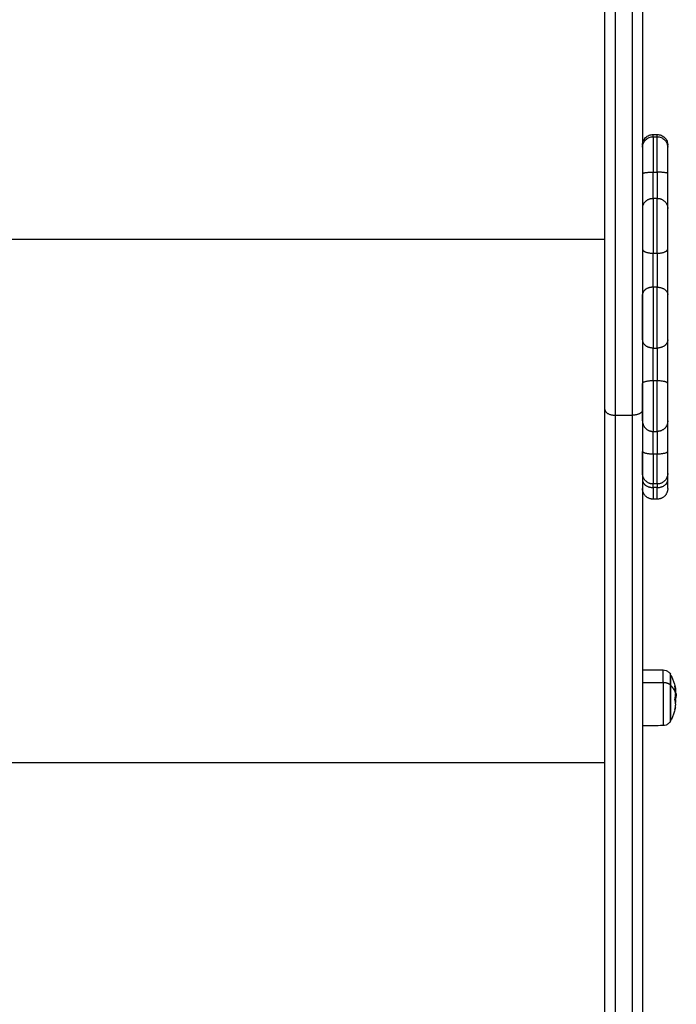
# Model space of a CAD drawing. Units: millimetres. Extents: x 2258.5 to 2275.9, y 7992.9 to 8010.8.
# Drawn here: x 2265.6 to 2266, y 7995.3 to 7995.8 of the extents above; entities that cross this region are included whole.
import ezdxf

# ---------------------------------------------------------------- set-up
doc = ezdxf.new("R2010")
doc.units = ezdxf.units.MM
doc.layers.add('Make2D$Visible$Curves', color=255, linetype='Continuous')
doc.layers.add('Make2D$Visible$Tangents', color=8, linetype='Continuous')

# ---------------------------------------------------------------- blocks, each defined once
blk = doc.blocks.new('S155A')
at = {"layer": 'Make2D$Visible$Curves'}
for points, weights in [([(2255.60179, 8017.72638), (2255.60179, 8017.56823), (2255.60179, 8017.43403)], [1, 0.961401499601, 1]), ([(2255.61979, 8017.72638), (2255.61979, 8017.56823), (2255.61979, 8017.43403)], [1, 0.961401499601, 1]), ([(2255.58625, 8017.57572), (2255.58589, 8017.5739), (2255.58645, 8017.57209)], [1, 0.989993702711, 1]), ([(2255.5865, 8017.57665), (2255.58635, 8017.57619), (2255.58625, 8017.57572)], [1, 0.999331679624, 1]), ([(2255.58622, 8017.57207), (2255.58598, 8017.57136), (2255.58589, 8017.57064)], [1, 0.9983855164, 1]), ([(2255.58645, 8017.57191), (2255.58619, 8017.5706), (2255.58615, 8017.56926)], [1, 0.997556373017, 1]), ([(2255.58623, 8017.57225), (2255.58619, 8017.57283), (2255.58619, 8017.57341)], [1, 0.999550788413, 1]), ([(2255.58602, 8017.57064), (2255.58594, 8017.57019), (2255.58591, 8017.56974)], [0.998738758382, 0.998740839438, 1]), ([(2255.58604, 8017.5686), (2255.5861, 8017.56837), (2255.58618, 8017.56814)], [1, 0.999834060097, 1]), ([(2255.58626, 8017.56641), (2255.58607, 8017.56733), (2255.58614, 8017.56826)], [1, 0.9946769664, 0.994785479086]), ([(2255.58621, 8017.56796), (2255.58627, 8017.56675), (2255.58651, 8017.56555)], [1, 0.99807820259, 1]), ([(2255.5865, 8017.56551), (2255.58635, 8017.56596), (2255.58626, 8017.56641)], [1, 0.999344091708, 1]), ([(2255.58839, 8017.56527), (2255.58839, 8017.56033), (2255.58839, 8017.56033)], [1, 0.877787450124, 1]), ([(2255.58862, 8017.56504), (2255.58862, 8017.55991), (2255.58862, 8017.55991)], [1, 0.815623420404, 0.863377330147]), ([(2255.58989, 8017.4716), (2255.58989, 8017.4766), (2255.59489, 8017.4766)], [1, 0.707106781187, 1]), ([(2255.59689, 8017.4766), (2255.60189, 8017.4766), (2255.60189, 8017.4716)], [1, 0.707106781187, 1]), ([(2255.58989, 8017.4716), (2255.58989, 8017.4716), (2255.58989, 8017.4675)], [1, 0.925955890761, 1]), ([(2255.58989, 8017.46438), (2255.58989, 8017.46938), (2255.59489, 8017.46938)], [1, 0.707106781187, 1]), ([(2255.59689, 8017.46938), (2255.60189, 8017.46938), (2255.60189, 8017.46438)], [1, 0.707106781187, 1]), ([(2255.58989, 8017.4675), (2255.58989, 8017.46567), (2255.58989, 8017.46438)], [1, 0.975016783591, 0.966892736672]), ([(2255.58989, 8017.46438), (2255.58989, 8017.46438), (2255.58989, 8017.45386)], [1, 0.796666435659, 1]), ([(2255.60189, 8017.46438), (2255.60189, 8017.46438), (2255.60189, 8017.45386)], [1, 0.796666435659, 1]), ([(2255.58989, 8017.45386), (2255.58989, 8017.44117), (2255.58989, 8017.43942)], [1, 0.835096413506, 1]), ([(2255.60179, 8017.43403), (2255.60179, 8016.82258), (2255.60179, 8016.33725)], [1, 0.990609729811, 1]), ([(2255.61979, 8017.43403), (2255.61979, 8016.82258), (2255.61979, 8016.33725)], [1, 0.990609729811, 1]), ([(2255.58989, 8017.42157), (2255.58989, 8017.40881), (2255.58989, 8017.40076)], [1, 0.835096415271, 1]), ([(2255.58989, 8017.37928), (2255.58989, 8017.36986), (2255.58989, 8017.35768)], [1, 0.835096413157, 1]), ([(2255.58989, 8017.33832), (2255.58989, 8017.33478), (2255.58989, 8017.32172)], [1, 0.835096414884, 1]), ([(2255.58989, 8017.32172), (2255.58989, 8017.30923), (2255.58989, 8017.30923)], [1, 0.752563648164, 1]), ([(2255.58989, 8017.30923), (2255.58989, 8017.30816), (2255.58989, 8017.30816)], [0.999738212652, 0.996871283921, 1])]:
    blk.add_rational_spline(points, weights, degree=2, dxfattribs=at)
for points, knots in [([(2255.58625, 8017.57572), (2255.58629, 8017.57589), (2255.58632, 8017.57605), (2255.58676, 8017.578), (2255.58736, 8017.57973), (2255.58816, 8017.58137), (2255.58824, 8017.58152), (2255.58832, 8017.58168), (2255.58839, 8017.58183)], [41.641423, 41.641423, 41.641423, 41.641423, 42.153401, 42.153401, 47.630379, 47.630379, 47.630379, 48.150309, 48.150309, 48.150309, 48.150309]), ([(2255.58862, 8017.58225), (2255.5888, 8017.58259), (2255.58903, 8017.58291), (2255.58931, 8017.58318), (2255.58969, 8017.58357), (2255.59016, 8017.58387), (2255.59112, 8017.58425), (2255.59161, 8017.58435), (2255.5921, 8017.58435)], [1.985372, 1.985372, 1.985372, 1.985372, 3.154273, 3.154273, 3.154273, 4.798712, 4.798712, 6.281147, 6.281147, 6.281147, 6.281147]), ([(2255.58622, 8017.57207), (2255.58622, 8017.57209), (2255.58623, 8017.57212), (2255.58623, 8017.57219), (2255.58623, 8017.57222), (2255.58623, 8017.57225)], [0, 0, 0, 0, 0.1045164, 0.1045164, 0.2090328, 0.2090328, 0.2090328, 0.2090328]), ([(2255.58645, 8017.57209), (2255.58646, 8017.57207), (2255.58646, 8017.57205), (2255.58646, 8017.57198), (2255.58646, 8017.57194), (2255.58645, 8017.57192)], [0, 0, 0, 0, 0.1032602, 0.1032602, 0.2065205, 0.2065205, 0.2065205, 0.2065205]), ([(2255.58589, 8017.57064), (2255.58588, 8017.57055), (2255.58586, 8017.57048), (2255.58585, 8017.57043), (2255.58585, 8017.57042), (2255.58585, 8017.57042), (2255.58585, 8017.57041), (2255.58585, 8017.5704), (2255.58585, 8017.57039), (2255.58584, 8017.57037), (2255.58584, 8017.57036), (2255.58584, 8017.57032), (2255.58583, 8017.57031), (2255.58583, 8017.57029), (2255.58583, 8017.57029), (2255.58583, 8017.57029), (2255.58583, 8017.57029), (2255.58583, 8017.57028), (2255.58582, 8017.57027), (2255.58582, 8017.57027), (2255.58582, 8017.57026), (2255.58582, 8017.57025), (2255.58582, 8017.57025), (2255.58581, 8017.57024), (2255.58581, 8017.57024), (2255.58581, 8017.57024), (2255.58581, 8017.57024), (2255.58581, 8017.57024), (2255.58581, 8017.57024), (2255.58581, 8017.57025), (2255.58581, 8017.57025), (2255.58581, 8017.57026)], [-2.244394, -2.244394, -2.244394, -2.244394, -1.683295, -1.683295, -1.665761, -1.665761, -1.648227, -1.613158, -1.543021, -1.543021, -1.402746, -1.402746, -1.122197, -1.122197, -1.104663, -1.104663, -1.087128, -1.05206, -0.981922, -0.981922, -0.841648, -0.841648, -0.701373, -0.701373, -0.631236, -0.631236, -0.561098, -0.561098, -0.280549, -0.280549, -0.083746, -0.083746, -0.083746, -0.083746]), ([(2255.58581, 8017.57027), (2255.58581, 8017.57027), (2255.58581, 8017.57027), (2255.58581, 8017.57027), (2255.58581, 8017.57027), (2255.58581, 8017.57027), (2255.58581, 8017.57027), (2255.58581, 8017.57027), (2255.58581, 8017.57027), (2255.58581, 8017.57026), (2255.58581, 8017.57026), (2255.58582, 8017.57025), (2255.58582, 8017.57025), (2255.58582, 8017.57024), (2255.58582, 8017.57024), (2255.58582, 8017.57024), (2255.58582, 8017.57024), (2255.58582, 8017.57023), (2255.58583, 8017.57021), (2255.58584, 8017.57018), (2255.58584, 8017.57017), (2255.58585, 8017.57015), (2255.58585, 8017.57014), (2255.58586, 8017.57013), (2255.58586, 8017.57012), (2255.58586, 8017.57012), (2255.58586, 8017.57011), (2255.58586, 8017.57011)], [-1.452034, -1.452034, -1.452034, -1.452034, -1.27053, -1.27053, -1.179778, -1.179778, -1.134402, -1.134402, -1.089026, -1.089026, -0.907521, -0.907521, -0.816769, -0.771393, -0.748705, -0.748705, -0.726017, -0.726017, -0.363009, -0.363009, -0.181504, -0.181504, -0.090752, -0.045376, -0.022688, -0.022688, 0, 0, 0, 0]), ([(2255.58612, 8017.56923), (2255.5861, 8017.5693), (2255.58609, 8017.56935), (2255.58607, 8017.56942), (2255.58606, 8017.56944), (2255.58605, 8017.56946), (2255.58605, 8017.56947), (2255.58605, 8017.56947), (2255.58605, 8017.56947), (2255.58605, 8017.56948), (2255.58605, 8017.56949), (2255.58603, 8017.56956), (2255.58601, 8017.56961), (2255.586, 8017.56966), (2255.58599, 8017.56967), (2255.58599, 8017.56968), (2255.58599, 8017.56969), (2255.58599, 8017.5697), (2255.58598, 8017.56973), (2255.58597, 8017.56975), (2255.58594, 8017.56985), (2255.58592, 8017.56992), (2255.5859, 8017.56998), (2255.5859, 8017.56999), (2255.58589, 8017.57001), (2255.58589, 8017.57002), (2255.58589, 8017.57003), (2255.58588, 8017.57004), (2255.58587, 8017.57007), (2255.58587, 8017.57009), (2255.58586, 8017.57011)], [0, 0, 0, 0, 0.271803, 0.271803, 0.407704, 0.407704, 0.44168, 0.44168, 0.458667, 0.458667, 0.475655, 0.543606, 0.815409, 0.815409, 0.883359, 0.883359, 0.917335, 0.917335, 0.95131, 1.087211, 1.087211, 1.630817, 1.630817, 1.766719, 1.766719, 1.834669, 1.834669, 1.90262, 1.90262, 2.174423, 2.174423, 2.174423, 2.174423]), ([(2255.58586, 8017.56924), (2255.58586, 8017.56924), (2255.58587, 8017.56924), (2255.58587, 8017.56923), (2255.58587, 8017.56923), (2255.58587, 8017.56922), (2255.58587, 8017.56922), (2255.58587, 8017.56921), (2255.58587, 8017.56921), (2255.58588, 8017.56919), (2255.58588, 8017.56918), (2255.58589, 8017.56915), (2255.58589, 8017.56914), (2255.5859, 8017.56912), (2255.5859, 8017.56911), (2255.58591, 8017.5691), (2255.58591, 8017.56909), (2255.58591, 8017.56909), (2255.58592, 8017.56906), (2255.58592, 8017.56903), (2255.58594, 8017.56898), (2255.58594, 8017.56896), (2255.58595, 8017.56893), (2255.58595, 8017.56892), (2255.58596, 8017.5689), (2255.58596, 8017.56889), (2255.58596, 8017.56889), (2255.58598, 8017.56881), (2255.58601, 8017.56872), (2255.58604, 8017.5686)], [0, 0, 0, 0, 0.308169, 0.308169, 0.462254, 0.462254, 0.539297, 0.539297, 0.616339, 0.616339, 0.924508, 0.924508, 1.078593, 1.078593, 1.155636, 1.194157, 1.194157, 1.232678, 1.232678, 1.540847, 1.540847, 1.694932, 1.694932, 1.771975, 1.810496, 1.810496, 1.849017, 1.849017, 2.465356, 2.465356, 2.465356, 2.465356]), ([(2255.58615, 8017.56926), (2255.58615, 8017.56923), (2255.58614, 8017.56922), (2255.58613, 8017.5692), (2255.58613, 8017.56921), (2255.58612, 8017.56923)], [0, 0, 0, 0, 0.1042943, 0.1042943, 0.2085886, 0.2085886, 0.2085886, 0.2085886]), ([(2255.58618, 8017.56814), (2255.58618, 8017.56812), (2255.58619, 8017.5681), (2255.5862, 8017.56803), (2255.5862, 8017.56799), (2255.58621, 8017.56796)], [0, 0, 0, 0, 0.1042154, 0.1042154, 0.2084308, 0.2084308, 0.2084308, 0.2084308]), ([(2255.58839, 8017.56033), (2255.58832, 8017.56049), (2255.58824, 8017.56064), (2255.58816, 8017.5608), (2255.58736, 8017.56244), (2255.58676, 8017.56416), (2255.58633, 8017.5661), (2255.58629, 8017.56625), (2255.58626, 8017.56641)], [25.77289, 25.77289, 25.77289, 25.77289, 26.29282, 26.29282, 26.29282, 31.769798, 31.769798, 32.248138, 32.248138, 32.248138, 32.248138]), ([(2255.58651, 8017.56555), (2255.58651, 8017.56552), (2255.58652, 8017.5655), (2255.58651, 8017.56549), (2255.58651, 8017.56549), (2255.5865, 8017.56551)], [0, 0, 0, 0, 0.1046478, 0.1046478, 0.2092956, 0.2092956, 0.2092956, 0.2092956]), ([(2255.5921, 8017.55781), (2255.59161, 8017.55782), (2255.59112, 8017.55791), (2255.59016, 8017.55829), (2255.58969, 8017.5586), (2255.58931, 8017.55898), (2255.58903, 8017.55926), (2255.5888, 8017.55957), (2255.58862, 8017.55991)], [0.035042, 0.035042, 0.035042, 0.035042, 1.517477, 1.517477, 3.161916, 3.161916, 3.161916, 4.334982, 4.334982, 4.334982, 4.334982]), ([(2255.59489, 8017.30423), (2255.59426, 8017.30423), (2255.59364, 8017.30434), (2255.59242, 8017.30483), (2255.59184, 8017.30521), (2255.59136, 8017.30569), (2255.59087, 8017.30617), (2255.59049, 8017.30675), (2255.59012, 8017.30769), (2255.59003, 8017.308), (2255.58996, 8017.30842), (2255.58994, 8017.30852), (2255.58992, 8017.30872), (2255.58991, 8017.30883), (2255.5899, 8017.30898), (2255.5899, 8017.30903), (2255.58989, 8017.3091), (2255.58989, 8017.30913), (2255.58989, 8017.30916), (2255.58989, 8017.30918), (2255.58989, 8017.30919), (2255.58989, 8017.3092), (2255.58989, 8017.30921), (2255.58989, 8017.30922), (2255.58989, 8017.30923)], [0, 0, 0, 0, 1.896846, 1.896846, 3.952395, 3.952395, 3.952395, 6.009271, 6.009271, 6.982861, 6.982861, 7.295242, 7.295242, 7.601044, 7.601044, 7.750475, 7.750475, 7.825189, 7.825189, 7.862547, 7.862547, 7.881227, 7.881227, 7.895236, 7.895236, 7.895236, 7.895236]), ([(2255.60189, 8017.30923), (2255.60189, 8017.30923), (2255.60189, 8017.30921), (2255.60189, 8017.3092), (2255.60189, 8017.30919), (2255.60189, 8017.30918), (2255.60189, 8017.30916), (2255.60189, 8017.30913), (2255.60189, 8017.3091), (2255.60189, 8017.30903), (2255.60189, 8017.30898), (2255.60188, 8017.30883), (2255.60187, 8017.30872), (2255.60184, 8017.30852), (2255.60183, 8017.30842), (2255.60175, 8017.308), (2255.60166, 8017.30769), (2255.60129, 8017.30675), (2255.60091, 8017.30617), (2255.60043, 8017.30569), (2255.59994, 8017.30521), (2255.59937, 8017.30483), (2255.59815, 8017.30434), (2255.59752, 8017.30423), (2255.59689, 8017.30423)], [0, 0, 0, 0, 0, 0, 0.018744, 0.018744, 0.056233, 0.056233, 0.131209, 0.131209, 0.281174, 0.281174, 0.588067, 0.588067, 0.901562, 0.901562, 1.878626, 1.878626, 3.942841, 3.942841, 3.942841, 5.99839, 5.99839, 7.895229, 7.895229, 7.895229, 7.895229]), ([(2255.59489, 8017.30316), (2255.59426, 8017.30316), (2255.59364, 8017.30328), (2255.59242, 8017.30377), (2255.59184, 8017.30415), (2255.59136, 8017.30463), (2255.59087, 8017.30511), (2255.59049, 8017.30569), (2255.59012, 8017.30662), (2255.59003, 8017.30694), (2255.58996, 8017.30736), (2255.58994, 8017.30746), (2255.58992, 8017.30766), (2255.58991, 8017.30777), (2255.5899, 8017.30792), (2255.5899, 8017.30797), (2255.58989, 8017.30804), (2255.58989, 8017.30807), (2255.58989, 8017.3081), (2255.58989, 8017.30811), (2255.58989, 8017.30813), (2255.58989, 8017.30814), (2255.58989, 8017.30815), (2255.58989, 8017.30816), (2255.58989, 8017.30816)], [0, 0, 0, 0, 1.896846, 1.896846, 3.952395, 3.952395, 3.952395, 6.009271, 6.009271, 6.982861, 6.982861, 7.295242, 7.295242, 7.601044, 7.601044, 7.750475, 7.750475, 7.825189, 7.825189, 7.862547, 7.862547, 7.881227, 7.881227, 7.895236, 7.895236, 7.895236, 7.895236]), ([(2255.60189, 8017.30816), (2255.60189, 8017.30816), (2255.60189, 8017.30815), (2255.60189, 8017.30814), (2255.60189, 8017.30813), (2255.60189, 8017.30811), (2255.60189, 8017.3081), (2255.60189, 8017.30807), (2255.60189, 8017.30804), (2255.60189, 8017.30797), (2255.60189, 8017.30792), (2255.60188, 8017.30777), (2255.60187, 8017.30766), (2255.60184, 8017.30746), (2255.60183, 8017.30736), (2255.60175, 8017.30694), (2255.60166, 8017.30662), (2255.60129, 8017.30569), (2255.60091, 8017.30511), (2255.60043, 8017.30463), (2255.59994, 8017.30415), (2255.59937, 8017.30377), (2255.59815, 8017.30328), (2255.59752, 8017.30316), (2255.59689, 8017.30316)], [0, 0, 0, 0, 0.014008, 0.014008, 0.032686, 0.032686, 0.070041, 0.070041, 0.144751, 0.144751, 0.294183, 0.294183, 0.599986, 0.599986, 0.912367, 0.912367, 1.88596, 1.88596, 3.942841, 3.942841, 3.942841, 5.99839, 5.99839, 7.895236, 7.895236, 7.895236, 7.895236])]:
    blk.add_open_spline(points, degree=3, knots=knots, dxfattribs=at)
for points, weights, knots in [([(2255.58839, 8017.58183), (2255.58839, 8017.58183), (2255.58839, 8017.57623), (2255.58839, 8017.57063), (2255.58839, 8017.56527)], [1, 0.859956482208, 1, 0.859956482208, 1], [10.740808, 10.740808, 10.740808, 22.256465, 22.256465, 33.772121, 33.772121, 33.772121]), ([(2255.58862, 8017.58225), (2255.58862, 8017.58225), (2255.58862, 8017.57643), (2255.58862, 8017.57061), (2255.58862, 8017.56504)], [1, 0.859956482208, 1, 0.859956482208, 1], [11.16139, 11.16139, 11.16139, 23.127969, 23.127969, 35.094549, 35.094549, 35.094549]), ([(2255.58989, 8017.43942), (2255.58989, 8017.43856), (2255.58989, 8017.4332), (2255.58989, 8017.42784), (2255.58989, 8017.42157)], [1, 0.912212668308, 1, 0.912212668308, 1], [0, 0, 0, 12.1617, 12.1617, 24.323401, 24.323401, 24.323401]), ([(2255.60189, 8017.43942), (2255.60189, 8017.43856), (2255.60189, 8017.4332), (2255.60189, 8017.42784), (2255.60189, 8017.42157)], [1, 0.912212668308, 1, 0.912212668308, 1], [-24.323401, -24.323401, -24.323401, -12.1617, -12.1617, 0, 0, 0]), ([(2255.58989, 8017.40076), (2255.58989, 8017.39681), (2255.58989, 8017.39036), (2255.58989, 8017.3839), (2255.58989, 8017.37928)], [1, 0.912212667809, 1, 0.912212667809, 1], [0, 0, 0, 12.1617, 12.1617, 24.323401, 24.323401, 24.323401]), ([(2255.60189, 8017.40076), (2255.60189, 8017.39681), (2255.60189, 8017.39036), (2255.60189, 8017.3839), (2255.60189, 8017.37928)], [1, 0.912212667809, 1, 0.912212667809, 1], [-24.323401, -24.323401, -24.323401, -12.1617, -12.1617, 0, 0, 0]), ([(2255.58989, 8017.35768), (2255.58989, 8017.3517), (2255.58989, 8017.34588), (2255.58989, 8017.34007), (2255.58989, 8017.33832)], [1, 0.912212668308, 1, 0.912212668308, 1], [0, 0, 0, 12.1617, 12.1617, 24.323401, 24.323401, 24.323401])]:
    blk.add_rational_spline(points, weights, degree=2, knots=knots, dxfattribs=at)
for points, degree in [([(2255.5921, 8017.58435), (2255.59533, 8017.58438), (2255.59856, 8017.58441), (2255.60179, 8017.58444)], 3), ([(2255.58646, 8017.57207), (2255.58634, 8017.57207), (2255.58622, 8017.57207)], 2), ([(2255.58645, 8017.57192), (2255.58645, 8017.57191), (2255.58645, 8017.57191), (2255.58645, 8017.57191)], 3), ([(2255.58581, 8017.57026), (2255.58581, 8017.57026), (2255.58581, 8017.57027), (2255.58581, 8017.57027)], 3), ([(2255.58586, 8017.56924), (2255.58584, 8017.56958), (2255.58582, 8017.56992), (2255.58581, 8017.57026)], 3), ([(2255.58586, 8017.56924), (2255.58586, 8017.56924), (2255.58586, 8017.56924), (2255.58586, 8017.56924)], 3), ([(2255.58589, 8017.57064), (2255.58607, 8017.57064), (2255.58625, 8017.57064)], 2), ([(2255.58651, 8017.56555), (2255.58651, 8017.56555), (2255.58651, 8017.56555), (2255.58651, 8017.56555)], 3), ([(2255.60179, 8017.55773), (2255.59695, 8017.55777), (2255.5921, 8017.55781)], 2), ([(2255.59489, 8017.4766), (2255.59589, 8017.4766), (2255.59689, 8017.4766)], 2), ([(2255.59489, 8017.46938), (2255.59589, 8017.46938), (2255.59689, 8017.46938)], 2), ([(2255.59689, 8017.30423), (2255.59589, 8017.30423), (2255.59489, 8017.30423)], 2), ([(2255.59689, 8017.30316), (2255.59589, 8017.30316), (2255.59489, 8017.30316)], 2)]:
    blk.add_open_spline(points, degree=degree, dxfattribs=at)
at = {"layer": 'Make2D$Visible$Tangents'}
for points, weights in [([(2255.60679, 8017.43667), (2255.60679, 8017.56966), (2255.60679, 8017.72638)], [1, 0.961401499606, 1]), ([(2255.61479, 8017.72638), (2255.61479, 8017.56966), (2255.61479, 8017.43667)], [1, 0.961401499606, 1]), ([(2255.58586, 8017.57011), (2255.58622, 8017.56755), (2255.58839, 8017.56527)], [1, 0.980191517784, 1]), ([(2255.58862, 8017.56504), (2255.58974, 8017.56391), (2255.5921, 8017.5639)], [1, 0.861109360689, 1]), ([(2255.5921, 8017.5639), (2255.5921, 8017.55781), (2255.5921, 8017.55781)], [1, 0.877787450124, 1]), ([(2255.59489, 8017.4766), (2255.59489, 8017.4766), (2255.59489, 8017.47107)], [1, 0.925955890761, 1]), ([(2255.59689, 8017.47107), (2255.59689, 8017.4766), (2255.59689, 8017.4766)], [1, 0.925955890761, 1]), ([(2255.59489, 8017.47107), (2255.58989, 8017.47107), (2255.58989, 8017.4675)], [1, 0.707106781187, 1]), ([(2255.59489, 8017.46938), (2255.59489, 8017.47013), (2255.59489, 8017.47107)], [0.973593598209, 0.982802507894, 1]), ([(2255.59489, 8017.46938), (2255.59489, 8017.46938), (2255.59489, 8017.4552)], [1, 0.796666435659, 1]), ([(2255.60179, 8017.46821), (2255.60098, 8017.47107), (2255.59689, 8017.47107)], [0.930974194691, 0.747073278565, 1]), ([(2255.59689, 8017.47107), (2255.59689, 8017.47013), (2255.59689, 8017.46938)], [1, 0.98280254451, 0.973593637424]), ([(2255.59689, 8017.4552), (2255.59689, 8017.46938), (2255.59689, 8017.46938)], [1, 0.796666435659, 1]), ([(2255.58989, 8017.45386), (2255.58989, 8017.4552), (2255.59489, 8017.4552)], [1, 0.707106781187, 1]), ([(2255.59489, 8017.44438), (2255.59489, 8017.44569), (2255.59489, 8017.4552)], [1, 0.835096413506, 1]), ([(2255.59689, 8017.4552), (2255.59689, 8017.44569), (2255.59689, 8017.44438)], [1, 0.835096413506, 1]), ([(2255.59689, 8017.4552), (2255.60098, 8017.4552), (2255.60179, 8017.45413)], [1, 0.747073377941, 0.930974050179]), ([(2255.58989, 8017.43942), (2255.58989, 8017.44438), (2255.59489, 8017.44438)], [1, 0.707106781187, 1]), ([(2255.60179, 8017.44041), (2255.60098, 8017.44438), (2255.59689, 8017.44438)], [0.930974385787, 0.747073147153, 1]), ([(2255.60189, 8017.43455), (2255.60271, 8017.43667), (2255.60679, 8017.43667)], [0.930974083732, 0.747073354868, 1]), ([(2255.60679, 8016.34094), (2255.60679, 8016.82581), (2255.60679, 8017.43667)], [1, 0.990609729811, 1]), ([(2255.61979, 8017.43403), (2255.61979, 8017.43667), (2255.61479, 8017.43667)], [1, 0.707106781187, 1]), ([(2255.61479, 8017.43667), (2255.61479, 8016.82581), (2255.61479, 8016.34094)], [1, 0.990609729811, 1]), ([(2255.58989, 8017.42157), (2255.58989, 8017.42033), (2255.59489, 8017.42033)], [1, 0.707106781187, 1]), ([(2255.59689, 8017.42033), (2255.60098, 8017.42033), (2255.60179, 8017.42132)], [1, 0.747073015073, 0.930974577856]), ([(2255.59489, 8017.40472), (2255.59489, 8017.41076), (2255.59489, 8017.42033)], [1, 0.835096415271, 1]), ([(2255.59689, 8017.42033), (2255.59689, 8017.41076), (2255.59689, 8017.40472)], [1, 0.835096415271, 1]), ([(2255.58989, 8017.40076), (2255.58989, 8017.40472), (2255.59489, 8017.40472)], [1, 0.707106781187, 1]), ([(2255.59689, 8017.40472), (2255.60098, 8017.40472), (2255.60179, 8017.40155)], [1, 0.747073026401, 0.930974561383]), ([(2255.59489, 8017.37578), (2255.58989, 8017.37578), (2255.58989, 8017.37928)], [1, 0.707106781187, 1]), ([(2255.59489, 8017.35958), (2255.59489, 8017.36872), (2255.59489, 8017.37578)], [1, 0.835096413157, 1]), ([(2255.59689, 8017.37578), (2255.60098, 8017.37578), (2255.60179, 8017.37858)], [1, 0.747072993448, 0.930974609303]), ([(2255.59689, 8017.37578), (2255.59689, 8017.36872), (2255.59689, 8017.35958)], [1, 0.835096413157, 1]), ([(2255.59489, 8017.35958), (2255.58989, 8017.35958), (2255.58989, 8017.35768)], [1, 0.707106781187, 1]), ([(2255.60179, 8017.35806), (2255.60098, 8017.35958), (2255.59689, 8017.35958)], [0.930974265705, 0.74707322973, 1]), ([(2255.59489, 8017.33351), (2255.58989, 8017.33351), (2255.58989, 8017.33832)], [1, 0.707106781187, 1]), ([(2255.60179, 8017.33737), (2255.60098, 8017.33351), (2255.59689, 8017.33351)], [0.930974577856, 0.747073015074, 1]), ([(2255.59489, 8017.32105), (2255.59489, 8017.33085), (2255.59489, 8017.33351)], [1, 0.835096414884, 1]), ([(2255.59689, 8017.33351), (2255.59689, 8017.33085), (2255.59689, 8017.32105)], [1, 0.835096414884, 1]), ([(2255.58989, 8017.32172), (2255.58989, 8017.32105), (2255.59489, 8017.32105)], [1, 0.707106781187, 1]), ([(2255.59489, 8017.32105), (2255.59489, 8017.30423), (2255.59489, 8017.30423)], [1, 0.752563646414, 1]), ([(2255.60179, 8017.32159), (2255.60098, 8017.32105), (2255.59689, 8017.32105)], [0.930974577856, 0.747073015073, 1]), ([(2255.59689, 8017.30423), (2255.59689, 8017.30423), (2255.59689, 8017.32105)], [1, 0.752563646414, 1]), ([(2255.59489, 8017.30423), (2255.59489, 8017.30316), (2255.59489, 8017.30316)], [0.999586893609, 0.996956265567, 1]), ([(2255.59689, 8017.30423), (2255.59689, 8017.30316), (2255.59689, 8017.30316)], [0.999586887035, 0.99695626937, 1])]:
    blk.add_rational_spline(points, weights, degree=2, dxfattribs=at)
for points in [[(2255.61979, 8017.60199), (2255.90479, 8017.60199), (2256.18979, 8017.60199)], [(2255.60179, 8017.56386), (2255.59695, 8017.56388), (2255.5921, 8017.5639)], [(2255.59489, 8017.47107), (2255.59589, 8017.47107), (2255.59689, 8017.47107)], [(2255.59489, 8017.4552), (2255.59589, 8017.4552), (2255.59689, 8017.4552)], [(2255.59689, 8017.44438), (2255.59589, 8017.44438), (2255.59489, 8017.44438)], [(2255.61479, 8017.43667), (2255.61079, 8017.43667), (2255.60679, 8017.43667)], [(2255.59489, 8017.42033), (2255.59589, 8017.42033), (2255.59689, 8017.42033)], [(2255.59689, 8017.40472), (2255.59589, 8017.40472), (2255.59489, 8017.40472)], [(2255.59489, 8017.37578), (2255.59589, 8017.37578), (2255.59689, 8017.37578)], [(2255.59689, 8017.35958), (2255.59589, 8017.35958), (2255.59489, 8017.35958)], [(2255.61979, 8017.35309), (2255.90479, 8017.35309), (2256.18979, 8017.35309)], [(2255.59489, 8017.33351), (2255.59589, 8017.33351), (2255.59689, 8017.33351)], [(2255.59689, 8017.32105), (2255.59589, 8017.32105), (2255.59489, 8017.32105)]]:
    blk.add_open_spline(points, degree=2, dxfattribs=at)
for points, weights, knots in [([(2255.5921, 8017.5639), (2255.5921, 8017.57053), (2255.5921, 8017.57744), (2255.5921, 8017.58435), (2255.5921, 8017.58435)], [1, 0.859956482208, 1, 0.859956482208, 1], [0, 0, 0, 14.214447, 14.214447, 28.428894, 28.428894, 28.428894]), ([(2255.59489, 8017.44438), (2255.59489, 8017.44322), (2255.59489, 8017.436), (2255.59489, 8017.42877), (2255.59489, 8017.42033)], [1, 0.912212668308, 1, 0.912212668308, 1], [0, 0, 0, 16.383139, 16.383139, 32.766277, 32.766277, 32.766277]), ([(2255.59689, 8017.42033), (2255.59689, 8017.42877), (2255.59689, 8017.436), (2255.59689, 8017.44322), (2255.59689, 8017.44438)], [1, 0.912212668308, 1, 0.912212668308, 1], [0, 0, 0, 16.383139, 16.383139, 32.766277, 32.766277, 32.766277]), ([(2255.59489, 8017.40472), (2255.59489, 8017.3994), (2255.59489, 8017.39071), (2255.59489, 8017.38201), (2255.59489, 8017.37578)], [1, 0.912212667809, 1, 0.912212667809, 1], [0, 0, 0, 16.383139, 16.383139, 32.766278, 32.766278, 32.766278]), ([(2255.59689, 8017.37578), (2255.59689, 8017.38201), (2255.59689, 8017.39071), (2255.59689, 8017.3994), (2255.59689, 8017.40472)], [1, 0.912212667809, 1, 0.912212667809, 1], [0, 0, 0, 16.383139, 16.383139, 32.766278, 32.766278, 32.766278]), ([(2255.59489, 8017.35958), (2255.59489, 8017.35152), (2255.59489, 8017.34369), (2255.59489, 8017.33586), (2255.59489, 8017.33351)], [1, 0.912212668308, 1, 0.912212668308, 1], [0, 0, 0, 16.383139, 16.383139, 32.766277, 32.766277, 32.766277]), ([(2255.59689, 8017.33351), (2255.59689, 8017.33586), (2255.59689, 8017.34369), (2255.59689, 8017.35152), (2255.59689, 8017.35958)], [1, 0.912212668308, 1, 0.912212668308, 1], [0, 0, 0, 16.383139, 16.383139, 32.766277, 32.766277, 32.766277])]:
    blk.add_rational_spline(points, weights, degree=2, knots=knots, dxfattribs=at)

msp = doc.modelspace()

# ---------------------------------------------------------------- block references
at = {"rotation": 180}
msp.add_blockref('S155A', (4521.54551, 16013.06003), dxfattribs=at)

doc.saveas('drawing.dxf')
